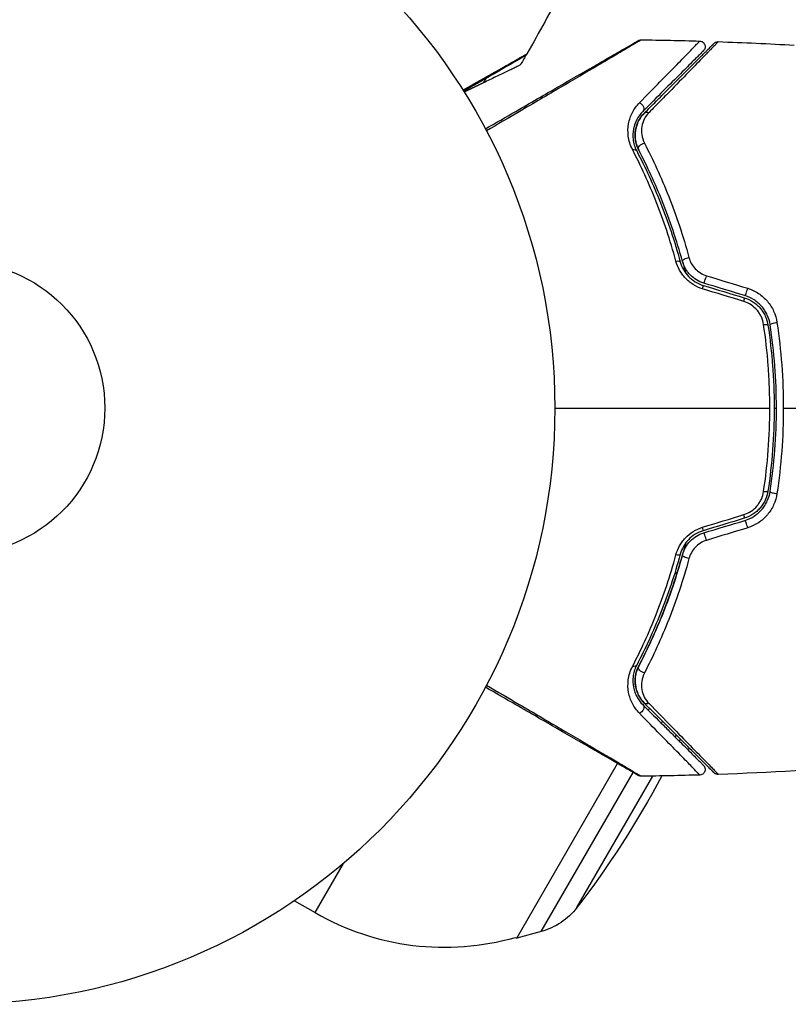
# Model space of a CAD drawing. Units: millimetres. Extents: x -5559 to 5640, y -5643 to 5556.
# Drawn here: x -633 to -564, y 762 to 849 of the extents above; entities that cross this region are included whole.
import ezdxf

# ---------------------------------------------------------------- set-up
doc = ezdxf.new("R2010")
doc.units = ezdxf.units.MM
doc.header["$LTSCALE"] = 20
doc.layers.add('2d', color=230, linetype='Continuous')

msp = doc.modelspace()

# ---------------------------------------------------------------- linework, layer by layer
at = {"layer": '2d'}
for p, q in [((-576.828, 788.083), (-576.725, 788.263)), ((-575.668, 786.923), (-575.565, 787.103)), ((-574.433, 785.688), (-574.33, 785.867)), ((-588.525, 767.823), (-579.561, 783.35)), ((-579.512, 783.435), (-579.512, 783.435)), ((-586.355, 768.414), (-578.189, 782.557)), ((-583.177, 770.543), (-576.428, 782.232)), ((-606.459, 770.094), (-603.938, 774.462)), ((-608.292, 771.152), (-606.459, 770.094)), ((-588.65, 767.895), (-588.525, 767.823)), ((-586.355, 768.414), (-588.525, 767.823))]:
    msp.add_line(p, q, dxfattribs=at)
for radius in [53, 13]:
    msp.add_circle((-638.144, 814.945), radius, dxfattribs=at)
at = {"layer": '2d', "extrusion": (0, 0, -1)}
for centre, radius, start, end in [((594.959, 790.013), 23, 151.89458, 151.89477), ((594.959, 790.013), 23, 153.13936, 153.8586), ((648.941, 821.179), 83, 205.43894, 205.58539), ((648.941, 821.179), 83, 207.97474, 217.5952), ((587.931, 774.203), 6, 217.5952, 254.76611)]:
    msp.add_arc(centre, radius, start, end, dxfattribs=at)
at = {"layer": '2d'}
msp.add_arc((-594.959, 790.013), 23, 240, 285.92079, dxfattribs=at)
at = {"layer": '2d', "extrusion": (0, 0, -1)}
for centre, major_axis, ratio, start_param, end_param in [((-577.683, 841.66), (-0.354, 0.354), 0.77624, 1.045775, 3.141593), ((-576.834, 840.811), (-0.354, 0.354), 0.750634, 0, 1.073065), ((-577.246, 838.118), (0.443, 0.232), 0.647067, 3.141593, 5.193732), ((-578.309, 837.561), (0.443, 0.232), 0.626901, -1.098062, 0), ((-574.47, 827.799), (0.482, 0.132), 0.365048, -1.280833, 0), ((-573.313, 828.115), (0.482, 0.132), 0.37544, 3.141593, 5.007845), ((-566.694, 822.248), (0.494, 0.075), 0.213783, -1.318873, 0), ((-565.508, 822.428), (0.494, 0.075), 0.219733, 3.141593, 4.968788), ((-574.47, 802.092), (-0.482, 0.132), 0.365048, 3.141593, 4.422425), ((-573.313, 801.776), (-0.482, 0.132), 0.37544, 4.416933, 6.283185), ((-578.309, 792.33), (-0.443, 0.232), 0.626901, 3.141593, 4.239655), ((-577.246, 791.773), (-0.443, 0.232), 0.647067, 4.231046, 6.283185), ((-577.683, 788.231), (0.354, 0.354), 0.77624, 0, 2.095817), ((-576.834, 789.08), (0.354, 0.354), 0.750634, 2.068528, 3.141593)]:
    msp.add_ellipse(centre, major_axis=major_axis, ratio=ratio, start_param=start_param, end_param=end_param, dxfattribs=at)
at = {"layer": '2d'}
for centre, major_axis, ratio, start_param, end_param in [((-571.758, 826.52), (0.144, 0.479), 0.084811, 3.141593, 5.139984), ((-572.104, 825.371), (0.144, 0.479), 0.095637, -1.180471, 0), ((-568.098, 825.416), (0.144, 0.479), 0.107057, 3.141593, 5.10976), ((-568.444, 824.267), (0.144, 0.479), 0.117624, -1.210531, 0), ((-566.694, 807.643), (-0.494, 0.075), 0.213783, 1.822719, 3.141593), ((-565.508, 807.463), (-0.494, 0.075), 0.219733, 0, 1.827195), ((-568.444, 805.624), (-0.144, 0.479), 0.117624, 3.141593, 4.352123), ((-572.104, 804.52), (-0.144, 0.479), 0.095637, 3.141593, 4.322064), ((-568.098, 804.475), (-0.144, 0.479), 0.107057, 4.315017, 6.283185), ((-571.758, 803.371), (-0.144, 0.479), 0.084811, 4.284794, 6.283185)]:
    msp.add_ellipse(centre, major_axis=major_axis, ratio=ratio, start_param=start_param, end_param=end_param, dxfattribs=at)
for points in [[(-584.432, 852.232), (-585.473, 850.283), (-586.536, 848.347), (-587.62, 846.422)], [(-577.462, 847.673), (-575.729, 847.652), (-573.995, 847.616), (-572.263, 847.565)], [(-570.616, 847.512), (-568.365, 847.434), (-566.115, 847.33), (-563.867, 847.2)], [(-587.62, 846.422), (-587.62, 846.422), (-587.62, 846.422), (-587.62, 846.422)], [(-587.713, 846.304), (-587.879, 846.012), (-588.045, 845.721), (-588.212, 845.43)], [(-591.485, 843.856), (-591.409, 843.985), (-591.334, 844.113), (-591.258, 844.241)], [(-571.661, 826.707), (-570.438, 826.333), (-569.216, 825.96), (-567.995, 825.587)], [(-568.341, 824.42), (-569.561, 824.793), (-570.784, 825.166), (-572.007, 825.54)], [(-571.96, 825.849), (-570.739, 825.481), (-569.519, 825.113), (-568.3, 824.746)], [(-568.242, 824.938), (-569.461, 825.305), (-570.681, 825.673), (-571.902, 826.041)], [(-585.144, 814.945), (-578.733, 814.945), (-572.36, 814.945), (-566.033, 814.945)], [(-566.586, 807.522), (-566.22, 809.966), (-566.033, 812.44), (-566.033, 814.945)], [(-565.644, 814.945), (-565.577, 814.945), (-565.511, 814.945), (-565.444, 814.945)], [(-564.831, 814.945), (-559.734, 814.945), (-554.668, 814.945), (-549.638, 814.945)], [(-572.007, 804.351), (-570.784, 804.724), (-569.561, 805.098), (-568.341, 805.471)], [(-568.3, 805.145), (-569.519, 804.777), (-570.739, 804.41), (-571.96, 804.042)], [(-571.902, 803.85), (-570.681, 804.218), (-569.461, 804.586), (-568.242, 804.953)], [(-567.995, 804.304), (-569.216, 803.931), (-570.438, 803.557), (-571.661, 803.184)], [(-556.955, 783.17), (-561.501, 782.801), (-566.057, 782.537), (-570.616, 782.378)], [(-572.263, 782.326), (-573.995, 782.275), (-575.729, 782.239), (-577.462, 782.218)]]:
    msp.add_open_spline(points, degree=3, dxfattribs=at)
for points, knots in [([(-591.311, 839.758), (-590.391, 840.289), (-589.494, 840.806), (-587.966, 841.689), (-587.323, 842.06), (-586.077, 842.779), (-585.474, 843.128), (-583.728, 844.136), (-582.649, 844.759), (-581.441, 845.456), (-581.207, 845.591), (-580.754, 845.853), (-580.535, 845.979), (-579.911, 846.339), (-579.538, 846.555), (-578.889, 846.929), (-578.613, 847.089), (-578.289, 847.276), (-578.196, 847.33), (-578.043, 847.418), (-577.983, 847.453), (-577.923, 847.487), (-577.907, 847.496), (-577.887, 847.508), (-577.882, 847.511), (-577.864, 847.521), (-577.853, 847.528), (-577.821, 847.546), (-577.804, 847.556), (-577.762, 847.58), (-577.745, 847.59), (-577.724, 847.602), (-577.718, 847.606), (-577.718, 847.606)], [0.00199215, 0.00199215, 0.00199215, 0.00199215, 0.00593492, 0.00593492, 0.00890238, 0.00890238, 0.01186983, 0.01186983, 0.01780475, 0.01780475, 0.01928848, 0.01928848, 0.02077221, 0.02077221, 0.02373967, 0.02373967, 0.02670713, 0.02670713, 0.02819086, 0.02819086, 0.02967459, 0.02967459, 0.03041645, 0.03041645, 0.03115832, 0.03115832, 0.03264205, 0.03264205, 0.0356095, 0.0356095, 0.04154442, 0.04154442, 0.04655541, 0.04655541, 0.04655541, 0.04655541]), ([(-577.462, 847.672), (-577.462, 847.672), (-577.468, 847.669), (-577.489, 847.657), (-577.506, 847.647), (-577.548, 847.622), (-577.565, 847.612), (-577.596, 847.593), (-577.608, 847.587), (-577.626, 847.576), (-577.63, 847.573), (-577.652, 847.56), (-577.668, 847.55), (-577.729, 847.513), (-577.789, 847.477), (-577.941, 847.386), (-578.034, 847.33), (-578.356, 847.139), (-578.63, 846.977), (-579.274, 846.597), (-579.644, 846.378), (-580.264, 846.013), (-580.482, 845.885), (-580.932, 845.62), (-581.165, 845.483), (-582.366, 844.776), (-583.44, 844.145), (-585.18, 843.123), (-585.782, 842.769), (-587.025, 842.04), (-587.667, 841.663), (-589.259, 840.729), (-590.225, 840.162), (-591.217, 839.58)], [0.04894221, 0.04894221, 0.04894221, 0.04894221, 0.05400595, 0.05400595, 0.06000661, 0.06000661, 0.06300694, 0.06300694, 0.0645071, 0.0645071, 0.06525719, 0.06525719, 0.06600727, 0.06600727, 0.06750743, 0.06750743, 0.0690076, 0.0690076, 0.07200793, 0.07200793, 0.07500826, 0.07500826, 0.07650842, 0.07650842, 0.07800859, 0.07800859, 0.08400925, 0.08400925, 0.08700958, 0.08700958, 0.09000991, 0.09000991, 0.0942987, 0.0942987, 0.0942987, 0.0942987]), ([(-577.718, 847.606), (-577.7, 847.616), (-577.681, 847.625), (-577.643, 847.641), (-577.624, 847.648), (-577.558, 847.667), (-577.51, 847.673), (-577.462, 847.672)], [0, 0, 0, 0, 0.00623098, 0.00623098, 0.01236613, 0.01236613, 0.0267126, 0.0267126, 0.0267126, 0.0267126]), ([(-577.623, 842.075), (-576.967, 842.743), (-576.359, 843.362), (-575.248, 844.495), (-574.745, 845.008), (-574.081, 845.688), (-573.875, 845.899), (-573.495, 846.288), (-573.323, 846.465), (-572.868, 846.933), (-572.645, 847.163), (-572.445, 847.373), (-572.401, 847.42), (-572.371, 847.454), (-572.367, 847.458), (-572.355, 847.47), (-572.349, 847.476), (-572.322, 847.505), (-572.306, 847.521), (-572.283, 847.544), (-572.276, 847.552), (-572.266, 847.562), (-572.263, 847.565), (-572.263, 847.565)], [0, 0, 0, 0, 0.00442189, 0.00442189, 0.00884378, 0.00884378, 0.01105473, 0.01105473, 0.01326567, 0.01326567, 0.01768756, 0.01768756, 0.01989851, 0.01989851, 0.02100398, 0.02100398, 0.02210946, 0.02210946, 0.02653135, 0.02653135, 0.03095324, 0.03095324, 0.03487156, 0.03487156, 0.03487156, 0.03487156]), ([(-577.188, 841.165), (-576.826, 841.527), (-576.476, 841.877), (-575.798, 842.555), (-575.471, 842.882), (-574.533, 843.82), (-573.966, 844.387), (-572.961, 845.392), (-572.523, 845.83), (-572.07, 846.282), (-571.985, 846.368), (-571.824, 846.529), (-571.748, 846.605), (-571.54, 846.813), (-571.425, 846.928), (-571.245, 847.108), (-571.18, 847.173), (-571.121, 847.232), (-571.107, 847.245), (-571.094, 847.258), (-571.088, 847.265), (-571.056, 847.297), (-571.037, 847.316), (-571.01, 847.343), (-571.001, 847.352), (-570.99, 847.363), (-570.987, 847.366), (-570.987, 847.366)], [0, 0, 0, 0, 0.00232139, 0.00232139, 0.00464279, 0.00464279, 0.00928557, 0.00928557, 0.01392836, 0.01392836, 0.01508906, 0.01508906, 0.01624975, 0.01624975, 0.01857115, 0.01857115, 0.02089254, 0.02089254, 0.02205324, 0.02205324, 0.02321393, 0.02321393, 0.02785672, 0.02785672, 0.03249951, 0.03249951, 0.03650692, 0.03650692, 0.03650692, 0.03650692]), ([(-570.616, 847.512), (-570.616, 847.512), (-570.619, 847.509), (-570.63, 847.498), (-570.639, 847.489), (-570.666, 847.461), (-570.685, 847.441), (-570.717, 847.409), (-570.723, 847.404), (-570.736, 847.388), (-570.749, 847.373), (-570.808, 847.31), (-570.873, 847.242), (-571.051, 847.056), (-571.165, 846.938), (-571.371, 846.726), (-571.446, 846.649), (-571.605, 846.485), (-571.69, 846.398), (-572.138, 845.938), (-572.572, 845.494), (-573.568, 844.476), (-574.131, 843.902), (-575.062, 842.952), (-575.388, 842.621), (-576.061, 841.935), (-576.41, 841.58), (-576.77, 841.213)], [0.03731319, 0.03731319, 0.03731319, 0.03731319, 0.04127808, 0.04127808, 0.04586454, 0.04586454, 0.05045099, 0.05045099, 0.0515976, 0.0515976, 0.05274422, 0.05274422, 0.05503744, 0.05503744, 0.05733067, 0.05733067, 0.05847728, 0.05847728, 0.0596239, 0.0596239, 0.06421035, 0.06421035, 0.0687968, 0.0687968, 0.07109003, 0.07109003, 0.07338326, 0.07338326, 0.07338326, 0.07338326]), ([(-572.263, 847.565), (-572.209, 847.564), (-572.155, 847.553), (-572.069, 847.522), (-572.035, 847.505), (-571.958, 847.454), (-571.917, 847.416), (-571.862, 847.347), (-571.845, 847.318), (-571.805, 847.239), (-571.789, 847.185), (-571.777, 847.099), (-571.776, 847.065), (-571.782, 846.978), (-571.795, 846.923), (-571.829, 846.842), (-571.845, 846.813), (-571.881, 846.759), (-571.901, 846.734), (-571.924, 846.712)], [0, 0, 0, 0, 0.0160982, 0.0160982, 0.0273872, 0.0273872, 0.0437918, 0.0437918, 0.0537994, 0.0537994, 0.0702343, 0.0702343, 0.0801047, 0.0801047, 0.0965426, 0.0965426, 0.1063997, 0.1063997, 0.11596, 0.11596, 0.11596, 0.11596]), ([(-570.987, 847.366), (-570.974, 847.379), (-570.961, 847.391), (-570.933, 847.413), (-570.918, 847.424), (-570.875, 847.452), (-570.844, 847.467), (-570.75, 847.503), (-570.682, 847.515), (-570.616, 847.512)], [0, 0, 0, 0, 0.00538742, 0.00538742, 0.01071259, 0.01071259, 0.02094238, 0.02094238, 0.04085557, 0.04085557, 0.04085557, 0.04085557]), ([(-593.309, 843.209), (-592.952, 843.411), (-592.606, 843.608), (-591.918, 843.997), (-591.578, 844.189), (-590.929, 844.557), (-590.621, 844.731), (-589.751, 845.223), (-589.242, 845.511), (-588.718, 845.806), (-588.619, 845.862), (-588.434, 845.967), (-588.347, 846.016), (-588.111, 846.149), (-587.983, 846.221), (-587.79, 846.328), (-587.726, 846.364), (-587.68, 846.39), (-587.676, 846.392), (-587.668, 846.396), (-587.664, 846.398), (-587.648, 846.407), (-587.64, 846.411), (-587.625, 846.42), (-587.62, 846.422), (-587.62, 846.422)], [0.00194443, 0.00194443, 0.00194443, 0.00194443, 0.00372039, 0.00372039, 0.00558058, 0.00558058, 0.00744077, 0.00744077, 0.01116116, 0.01116116, 0.01209126, 0.01209126, 0.01302136, 0.01302136, 0.01488155, 0.01488155, 0.01674174, 0.01674174, 0.01767184, 0.01767184, 0.01860194, 0.01860194, 0.02232232, 0.02232232, 0.02888402, 0.02888402, 0.02888402, 0.02888402]), ([(-587.62, 846.422), (-587.647, 846.375), (-587.681, 846.332), (-587.735, 846.284), (-587.749, 846.272), (-587.775, 846.254), (-587.786, 846.246), (-587.8, 846.238), (-587.802, 846.237), (-587.805, 846.235), (-587.805, 846.235), (-587.806, 846.235), (-587.806, 846.235), (-587.806, 846.235)], [0, 0, 0, 0, 0.01618521, 0.01618521, 0.02162878, 0.02162878, 0.02570578, 0.02570578, 0.02646963, 0.02646963, 0.02661285, 0.02661285, 0.02662533, 0.02662533, 0.02662533, 0.02662533]), ([(-571.924, 846.712), (-571.924, 846.712), (-571.927, 846.709), (-571.937, 846.699), (-571.944, 846.691), (-571.967, 846.668), (-571.983, 846.653), (-572.011, 846.625), (-572.017, 846.619), (-572.029, 846.607), (-572.033, 846.603), (-572.062, 846.573), (-572.107, 846.529), (-572.308, 846.327), (-572.534, 846.102), (-572.993, 845.643), (-573.167, 845.468), (-573.551, 845.085), (-573.759, 844.876), (-574.43, 844.205), (-574.938, 843.698), (-576.057, 842.579), (-576.669, 841.967), (-577.329, 841.306)], [0.03558387, 0.03558387, 0.03558387, 0.03558387, 0.03944311, 0.03944311, 0.04382568, 0.04382568, 0.04820825, 0.04820825, 0.04930389, 0.04930389, 0.05039953, 0.05039953, 0.05259082, 0.05259082, 0.05697338, 0.05697338, 0.05916467, 0.05916467, 0.06135595, 0.06135595, 0.06573852, 0.06573852, 0.07012109, 0.07012109, 0.07012109, 0.07012109]), ([(-587.806, 846.235), (-587.806, 846.235), (-587.811, 846.232), (-587.825, 846.223), (-587.833, 846.219), (-587.849, 846.21), (-587.853, 846.207), (-587.861, 846.203), (-587.864, 846.201), (-587.905, 846.177), (-587.967, 846.141), (-588.156, 846.033), (-588.282, 845.96), (-588.516, 845.825), (-588.602, 845.775), (-588.786, 845.669), (-588.884, 845.612), (-589.404, 845.312), (-589.911, 845.019), (-590.778, 844.519), (-591.084, 844.342), (-591.73, 843.969), (-592.068, 843.774), (-592.685, 843.418), (-592.959, 843.26), (-593.239, 843.098)], [0.03007316, 0.03007316, 0.03007316, 0.03007316, 0.0365021, 0.0365021, 0.04015231, 0.04015231, 0.04106486, 0.04106486, 0.04197741, 0.04197741, 0.04380252, 0.04380252, 0.04562762, 0.04562762, 0.04654017, 0.04654017, 0.04745273, 0.04745273, 0.05110294, 0.05110294, 0.05292804, 0.05292804, 0.05475315, 0.05475315, 0.05614739, 0.05614739, 0.05614739, 0.05614739]), ([(-588.212, 845.43), (-588.212, 845.43), (-588.247, 845.413), (-588.376, 845.351), (-588.469, 845.306), (-588.691, 845.2), (-588.821, 845.137), (-589.099, 845.003), (-589.249, 844.931), (-589.722, 844.704), (-590.059, 844.542), (-590.756, 844.207), (-591.118, 844.033), (-591.485, 843.856)], [0, 0, 0, 0, 0.000617373, 0.000617373, 0.001234746, 0.001234746, 0.001852119, 0.001852119, 0.002469492, 0.002469492, 0.003704237, 0.003704237, 0.004938983, 0.004938983, 0.004938983, 0.004938983]), ([(-578.236, 837.914), (-578.446, 838.319), (-578.56, 838.718), (-578.661, 839.5), (-578.646, 839.87), (-578.549, 840.397), (-578.505, 840.568), (-578.391, 840.901), (-578.322, 841.063), (-578.082, 841.528), (-577.879, 841.813), (-577.623, 842.075)], [0, 0, 0, 0, 0.001734759, 0.001734759, 0.003469518, 0.003469518, 0.004336898, 0.004336898, 0.005204278, 0.005204278, 0.006939037, 0.006939037, 0.006939037, 0.006939037]), ([(-577.329, 841.306), (-577.548, 841.087), (-577.722, 840.849), (-577.996, 840.331), (-578.096, 840.051), (-578.21, 839.462), (-578.226, 839.15), (-578.145, 838.487), (-578.05, 838.145), (-577.866, 837.793)], [0, 0, 0, 0, 0.001613359, 0.001613359, 0.003226717, 0.003226717, 0.004840076, 0.004840076, 0.006453435, 0.006453435, 0.006453435, 0.006453435]), ([(-577.689, 837.886), (-577.767, 838.036), (-577.829, 838.187), (-577.926, 838.491), (-577.959, 838.644), (-578.023, 839.092), (-578.016, 839.382), (-577.942, 839.807), (-577.906, 839.946), (-577.816, 840.214), (-577.761, 840.344), (-577.567, 840.719), (-577.401, 840.952), (-577.188, 841.165)], [0, 0, 0, 0, 0.000615532, 0.000615532, 0.001231063, 0.001231063, 0.002462127, 0.002462127, 0.003077658, 0.003077658, 0.00369319, 0.00369319, 0.004924253, 0.004924253, 0.004924253, 0.004924253]), ([(-577.188, 841.165), (-577.383, 840.97), (-577.541, 840.756), (-577.794, 840.291), (-577.889, 840.04), (-577.976, 839.63), (-577.996, 839.487), (-578.012, 839.192), (-578.009, 839.041), (-577.975, 838.728), (-577.944, 838.566), (-577.847, 838.231), (-577.78, 838.06), (-577.689, 837.886)], [0, 0, 0, 0, 0.001574347, 0.001574347, 0.003148693, 0.003148693, 0.003935866, 0.003935866, 0.00472304, 0.00472304, 0.005510213, 0.005510213, 0.006297386, 0.006297386, 0.006297386, 0.006297386]), ([(-576.77, 841.213), (-576.945, 841.035), (-577.081, 840.841), (-577.291, 840.426), (-577.365, 840.202), (-577.445, 839.737), (-577.452, 839.497), (-577.383, 838.997), (-577.307, 838.737), (-577.174, 838.479)], [0, 0, 0, 0, 0.001123405, 0.001123405, 0.002246811, 0.002246811, 0.003370216, 0.003370216, 0.004493621, 0.004493621, 0.004493621, 0.004493621]), ([(-577.174, 838.479), (-576.416, 837.019), (-575.688, 835.444), (-574.353, 832.065), (-573.743, 830.261), (-573.22, 828.327)], [0, 0, 0, 0, 0.00637549, 0.00637549, 0.01275098, 0.01275098, 0.01275098, 0.01275098]), ([(-574.379, 828.005), (-574.885, 829.879), (-575.477, 831.634), (-576.779, 834.932), (-577.49, 836.475), (-578.236, 837.914)], [0, 0, 0, 0, 0.00615511, 0.00615511, 0.01231023, 0.01231023, 0.01231023, 0.01231023]), ([(-577.866, 837.793), (-577.115, 836.359), (-576.4, 834.822), (-575.091, 831.539), (-574.497, 829.794), (-573.988, 827.931)], [0, 0, 0, 0, 0.0061147, 0.0061147, 0.01222939, 0.01222939, 0.01222939, 0.01222939]), ([(-573.795, 827.983), (-574.312, 829.873), (-574.913, 831.634), (-576.228, 834.929), (-576.944, 836.464), (-577.689, 837.886)], [0, 0, 0, 0, 0.00623929, 0.00623929, 0.01247858, 0.01247858, 0.01247858, 0.01247858]), ([(-572.007, 825.54), (-572.299, 825.629), (-572.573, 825.754), (-572.96, 825.995), (-573.085, 826.085), (-573.319, 826.276), (-573.428, 826.379), (-573.633, 826.596), (-573.73, 826.713), (-573.905, 826.953), (-573.984, 827.077), (-574.196, 827.46), (-574.304, 827.73), (-574.379, 828.005)], [0, 0, 0, 0, 0.000905823, 0.000905823, 0.001358734, 0.001358734, 0.001811646, 0.001811646, 0.002264557, 0.002264557, 0.002717468, 0.002717468, 0.003623291, 0.003623291, 0.003623291, 0.003623291]), ([(-573.988, 827.931), (-573.925, 827.701), (-573.833, 827.474), (-573.593, 827.044), (-573.442, 826.837), (-573.178, 826.56), (-573.084, 826.473), (-572.884, 826.311), (-572.777, 826.235), (-572.445, 826.03), (-572.209, 825.925), (-571.96, 825.849)], [0, 0, 0, 0, 0.000784153, 0.000784153, 0.001568305, 0.001568305, 0.001960381, 0.001960381, 0.002352458, 0.002352458, 0.00313661, 0.00313661, 0.00313661, 0.00313661]), ([(-573.795, 827.983), (-573.758, 827.848), (-573.722, 827.713), (-573.633, 827.375), (-573.581, 827.173), (-573.53, 826.97)], [0.01258207, 0.01258207, 0.01258207, 0.01258207, 0.013033445, 0.013033445, 0.013701326, 0.013701326, 0.013701326, 0.013701326]), ([(-571.902, 826.041), (-572.133, 826.11), (-572.353, 826.209), (-572.76, 826.459), (-572.95, 826.612), (-573.195, 826.867), (-573.271, 826.957), (-573.412, 827.146), (-573.476, 827.246), (-573.648, 827.55), (-573.735, 827.762), (-573.795, 827.983)], [0, 0, 0, 0, 0.000725564, 0.000725564, 0.001451129, 0.001451129, 0.001813911, 0.001813911, 0.002176693, 0.002176693, 0.002902258, 0.002902258, 0.002902258, 0.002902258]), ([(-573.22, 828.327), (-573.171, 828.146), (-573.101, 827.972), (-572.916, 827.636), (-572.8, 827.476), (-572.532, 827.19), (-572.375, 827.061), (-572.037, 826.85), (-571.854, 826.766), (-571.661, 826.707)], [0, 0, 0, 0, 0.000597748, 0.000597748, 0.001195497, 0.001195497, 0.001793245, 0.001793245, 0.002390993, 0.002390993, 0.002390993, 0.002390993]), ([(-567.995, 825.587), (-567.655, 825.484), (-567.337, 825.334), (-566.892, 825.04), (-566.751, 824.931), (-566.488, 824.697), (-566.365, 824.571), (-566.138, 824.303), (-566.032, 824.159), (-565.846, 823.863), (-565.764, 823.71), (-565.549, 823.234), (-565.45, 822.896), (-565.398, 822.552)], [0, 0, 0, 0, 0.001055909, 0.001055909, 0.001583863, 0.001583863, 0.002111817, 0.002111817, 0.002639772, 0.002639772, 0.003167726, 0.003167726, 0.004223634, 0.004223634, 0.004223634, 0.004223634]), ([(-568.3, 824.746), (-568.028, 824.664), (-567.767, 824.542), (-567.412, 824.312), (-567.3, 824.227), (-567.086, 824.04), (-566.985, 823.939), (-566.801, 823.725), (-566.717, 823.613), (-566.565, 823.376), (-566.497, 823.251), (-566.321, 822.868), (-566.242, 822.601), (-566.2, 822.323)], [0, 0, 0, 0, 0.000855596, 0.000855596, 0.001283394, 0.001283394, 0.001711192, 0.001711192, 0.00213899, 0.00213899, 0.002566788, 0.002566788, 0.003422384, 0.003422384, 0.003422384, 0.003422384]), ([(-566.002, 822.353), (-566.046, 822.646), (-566.132, 822.935), (-566.318, 823.34), (-566.389, 823.47), (-566.55, 823.723), (-566.641, 823.846), (-566.838, 824.074), (-566.944, 824.181), (-567.171, 824.38), (-567.293, 824.473), (-567.677, 824.723), (-567.951, 824.85), (-568.242, 824.938)], [0, 0, 0, 0, 0.000915866, 0.000915866, 0.001373799, 0.001373799, 0.001831733, 0.001831733, 0.002289666, 0.002289666, 0.002747599, 0.002747599, 0.003663465, 0.003663465, 0.003663465, 0.003663465]), ([(-566.586, 822.369), (-566.621, 822.602), (-566.687, 822.826), (-566.832, 823.149), (-566.889, 823.255), (-567.015, 823.455), (-567.084, 823.55), (-567.314, 823.822), (-567.496, 823.984), (-567.892, 824.246), (-568.112, 824.35), (-568.341, 824.42)], [0, 0, 0, 0, 0.0007132, 0.0007132, 0.0010698, 0.0010698, 0.0014264, 0.0014264, 0.0021396, 0.0021396, 0.0028528, 0.0028528, 0.0028528, 0.0028528]), ([(-566.033, 814.945), (-566.033, 815.567), (-566.044, 816.191), (-566.091, 817.442), (-566.126, 818.068), (-566.266, 819.929), (-566.404, 821.156), (-566.586, 822.369)], [0.007483846, 0.007483846, 0.007483846, 0.007483846, 0.009340944, 0.009340944, 0.011198043, 0.011198043, 0.014912239, 0.014912239, 0.014912239, 0.014912239]), ([(-566.2, 822.323), (-566.016, 821.112), (-565.877, 819.889), (-565.737, 818.032), (-565.702, 817.408), (-565.655, 816.16), (-565.644, 815.538), (-565.645, 812.437), (-565.833, 809.988), (-566.2, 807.568)], [0, 0, 0, 0, 0.00374303, 0.00374303, 0.00561455, 0.00561455, 0.00748606, 0.00748606, 0.01497212, 0.01497212, 0.01497212, 0.01497212]), ([(-566.002, 807.538), (-565.818, 808.752), (-565.678, 809.98), (-565.49, 812.465), (-565.443, 813.727), (-565.445, 816.22), (-565.492, 817.458), (-565.679, 819.918), (-565.818, 821.14), (-566.002, 822.353)], [0, 0, 0, 0, 0.00375982, 0.00375982, 0.00751965, 0.00751965, 0.01127947, 0.01127947, 0.01503929, 0.01503929, 0.01503929, 0.01503929]), ([(-565.398, 822.552), (-565.21, 821.301), (-565.069, 820.042), (-564.879, 817.506), (-564.831, 816.23), (-564.831, 814.945)], [0, 0, 0, 0, 0.003835757, 0.003835757, 0.007671513, 0.007671513, 0.007671513, 0.007671513]), ([(-564.831, 814.945), (-564.831, 813.67), (-564.879, 812.379), (-565.07, 809.838), (-565.212, 808.581), (-565.398, 807.339)], [0.007671513, 0.007671513, 0.007671513, 0.007671513, 0.01147923, 0.01147923, 0.015286947, 0.015286947, 0.015286947, 0.015286947]), ([(-568.341, 805.471), (-568.112, 805.541), (-567.897, 805.642), (-567.497, 805.906), (-567.318, 806.065), (-567.087, 806.337), (-567.016, 806.435), (-566.889, 806.635), (-566.834, 806.739), (-566.689, 807.06), (-566.621, 807.289), (-566.586, 807.522)], [0, 0, 0, 0, 0.000712691, 0.000712691, 0.001425382, 0.001425382, 0.001781728, 0.001781728, 0.002138073, 0.002138073, 0.002850764, 0.002850764, 0.002850764, 0.002850764]), ([(-566.2, 807.568), (-566.242, 807.29), (-566.323, 807.017), (-566.499, 806.636), (-566.566, 806.513), (-566.718, 806.276), (-566.804, 806.162), (-566.989, 805.948), (-567.088, 805.849), (-567.301, 805.663), (-567.415, 805.577), (-567.773, 805.345), (-568.028, 805.227), (-568.3, 805.145)], [0, 0, 0, 0, 0.000853481, 0.000853481, 0.001280221, 0.001280221, 0.001706962, 0.001706962, 0.002133702, 0.002133702, 0.002560443, 0.002560443, 0.003413923, 0.003413923, 0.003413923, 0.003413923]), ([(-568.242, 804.953), (-567.95, 805.041), (-567.67, 805.172), (-567.164, 805.502), (-566.931, 805.707), (-566.638, 806.049), (-566.549, 806.169), (-566.388, 806.422), (-566.316, 806.555), (-566.13, 806.962), (-566.046, 807.244), (-566.002, 807.538)], [0, 0, 0, 0, 0.000919101, 0.000919101, 0.001838201, 0.001838201, 0.002297751, 0.002297751, 0.002757302, 0.002757302, 0.003676402, 0.003676402, 0.003676402, 0.003676402]), ([(-565.398, 807.339), (-565.45, 806.994), (-565.547, 806.663), (-565.761, 806.186), (-565.845, 806.03), (-566.031, 805.734), (-566.134, 805.593), (-566.36, 805.325), (-566.485, 805.197), (-566.75, 804.961), (-566.889, 804.853), (-567.33, 804.562), (-567.655, 804.407), (-567.995, 804.304)], [0, 0, 0, 0, 0.001056817, 0.001056817, 0.001585225, 0.001585225, 0.002113634, 0.002113634, 0.002642042, 0.002642042, 0.00317045, 0.00317045, 0.004227267, 0.004227267, 0.004227267, 0.004227267]), ([(-574.379, 801.886), (-574.304, 802.161), (-574.198, 802.427), (-573.985, 802.811), (-573.905, 802.937), (-573.731, 803.177), (-573.636, 803.292), (-573.329, 803.618), (-573.091, 803.814), (-572.577, 804.134), (-572.299, 804.262), (-572.007, 804.351)], [0, 0, 0, 0, 0.000906856, 0.000906856, 0.001360284, 0.001360284, 0.001813712, 0.001813712, 0.002720568, 0.002720568, 0.003627424, 0.003627424, 0.003627424, 0.003627424]), ([(-571.96, 804.042), (-572.21, 803.966), (-572.448, 803.859), (-572.889, 803.587), (-573.094, 803.42), (-573.356, 803.144), (-573.437, 803.047), (-573.587, 802.844), (-573.655, 802.737), (-573.835, 802.413), (-573.925, 802.19), (-573.988, 801.96)], [0, 0, 0, 0, 0.000786752, 0.000786752, 0.001573503, 0.001573503, 0.001966879, 0.001966879, 0.002360255, 0.002360255, 0.003147007, 0.003147007, 0.003147007, 0.003147007]), ([(-573.795, 801.907), (-573.735, 802.128), (-573.646, 802.344), (-573.418, 802.748), (-573.276, 802.941), (-572.947, 803.281), (-572.76, 803.433), (-572.351, 803.683), (-572.133, 803.78), (-571.902, 803.85)], [0, 0, 0, 0, 0.000723096, 0.000723096, 0.001446192, 0.001446192, 0.002169288, 0.002169288, 0.002892384, 0.002892384, 0.002892384, 0.002892384]), ([(-573.53, 802.921), (-573.58, 802.719), (-573.632, 802.517), (-573.946, 801.331), (-574.234, 800.363), (-574.848, 798.506), (-575.174, 797.612), (-575.854, 795.891), (-576.209, 795.065), (-576.939, 793.48), (-577.314, 792.719), (-577.689, 792.005)], [0.03841577, 0.03841577, 0.03841577, 0.03841577, 0.03907858, 0.03907858, 0.0423315, 0.0423315, 0.04558442, 0.04558442, 0.04883735, 0.04883735, 0.05209027, 0.05209027, 0.05209027, 0.05209027]), ([(-571.661, 803.184), (-571.854, 803.125), (-572.035, 803.043), (-572.374, 802.831), (-572.529, 802.703), (-572.799, 802.417), (-572.915, 802.256), (-573.1, 801.922), (-573.171, 801.744), (-573.22, 801.564)], [0, 0, 0, 0, 0.000596874, 0.000596874, 0.001193747, 0.001193747, 0.001790621, 0.001790621, 0.002387495, 0.002387495, 0.002387495, 0.002387495]), ([(-578.236, 791.977), (-577.49, 793.416), (-576.779, 794.959), (-575.477, 798.257), (-574.885, 800.012), (-574.379, 801.886)], [0, 0, 0, 0, 0.00615511, 0.00615511, 0.01231023, 0.01231023, 0.01231023, 0.01231023]), ([(-573.988, 801.96), (-574.497, 800.097), (-575.091, 798.352), (-576.4, 795.069), (-577.115, 793.532), (-577.866, 792.098)], [0, 0, 0, 0, 0.0061147, 0.0061147, 0.01222939, 0.01222939, 0.01222939, 0.01222939]), ([(-577.689, 792.005), (-576.944, 793.427), (-576.228, 794.962), (-574.913, 798.257), (-574.312, 800.017), (-573.795, 801.907)], [0, 0, 0, 0, 0.00623929, 0.00623929, 0.01247858, 0.01247858, 0.01247858, 0.01247858]), ([(-573.22, 801.564), (-573.743, 799.63), (-574.353, 797.825), (-575.688, 794.447), (-576.416, 792.872), (-577.174, 791.411)], [0, 0, 0, 0, 0.00637549, 0.00637549, 0.01275098, 0.01275098, 0.01275098, 0.01275098]), ([(-577.866, 792.098), (-577.958, 791.922), (-578.027, 791.748), (-578.131, 791.405), (-578.166, 791.234), (-578.226, 790.74), (-578.21, 790.428), (-578.124, 789.983), (-578.084, 789.839), (-577.985, 789.562), (-577.926, 789.428), (-577.721, 789.042), (-577.548, 788.804), (-577.329, 788.585)], [0, 0, 0, 0, 0.000810209, 0.000810209, 0.001620418, 0.001620418, 0.003240837, 0.003240837, 0.004051046, 0.004051046, 0.004861255, 0.004861255, 0.006481673, 0.006481673, 0.006481673, 0.006481673]), ([(-577.623, 787.816), (-577.88, 788.078), (-578.082, 788.363), (-578.32, 788.825), (-578.389, 788.984), (-578.503, 789.316), (-578.548, 789.489), (-578.646, 790.019), (-578.661, 790.389), (-578.586, 790.972), (-578.544, 791.172), (-578.422, 791.573), (-578.341, 791.774), (-578.236, 791.977)], [0, 0, 0, 0, 0.001726559, 0.001726559, 0.002589839, 0.002589839, 0.003453118, 0.003453118, 0.005179677, 0.005179677, 0.006042957, 0.006042957, 0.006906237, 0.006906237, 0.006906237, 0.006906237]), ([(-577.689, 792.005), (-577.78, 791.831), (-577.846, 791.662), (-577.943, 791.33), (-577.974, 791.167), (-578.026, 790.694), (-578.006, 790.404), (-577.891, 789.859), (-577.796, 789.603), (-577.541, 789.135), (-577.383, 788.921), (-577.188, 788.726)], [0, 0, 0, 0, 0.000793414, 0.000793414, 0.001586828, 0.001586828, 0.003173655, 0.003173655, 0.004760483, 0.004760483, 0.00634731, 0.00634731, 0.00634731, 0.00634731]), ([(-577.188, 788.726), (-577.401, 788.939), (-577.568, 789.172), (-577.763, 789.551), (-577.818, 789.682), (-577.908, 789.951), (-577.943, 790.088), (-578.015, 790.507), (-578.023, 790.799), (-577.937, 791.403), (-577.846, 791.705), (-577.689, 792.005)], [0, 0, 0, 0, 0.001221021, 0.001221021, 0.001831532, 0.001831532, 0.002442042, 0.002442042, 0.003663063, 0.003663063, 0.004884084, 0.004884084, 0.004884084, 0.004884084]), ([(-577.174, 791.411), (-577.307, 791.154), (-577.382, 790.899), (-577.452, 790.395), (-577.445, 790.153), (-577.366, 789.691), (-577.292, 789.467), (-577.081, 789.05), (-576.945, 788.856), (-576.77, 788.678)], [0, 0, 0, 0, 0.00112788, 0.00112788, 0.002255761, 0.002255761, 0.003383641, 0.003383641, 0.004511522, 0.004511522, 0.004511522, 0.004511522]), ([(-591.217, 790.31), (-590.223, 789.727), (-589.254, 789.159), (-587.002, 787.838), (-585.759, 787.108), (-583.44, 785.746), (-582.363, 785.113), (-580.915, 784.262), (-580.461, 783.994), (-579.639, 783.509), (-579.269, 783.291), (-578.625, 782.911), (-578.351, 782.749), (-577.921, 782.493), (-577.764, 782.4), (-577.665, 782.339), (-577.65, 782.33), (-577.629, 782.317), (-577.625, 782.314), (-577.607, 782.304), (-577.596, 782.297), (-577.564, 782.279), (-577.547, 782.269), (-577.506, 782.244), (-577.489, 782.234), (-577.468, 782.222), (-577.462, 782.218), (-577.462, 782.218)], [0.00170489, 0.00170489, 0.00170489, 0.00170489, 0.00598438, 0.00598438, 0.01196876, 0.01196876, 0.01795315, 0.01795315, 0.02094534, 0.02094534, 0.02393753, 0.02393753, 0.02692972, 0.02692972, 0.02992191, 0.02992191, 0.03066996, 0.03066996, 0.03141801, 0.03141801, 0.0329141, 0.0329141, 0.03590629, 0.03590629, 0.04189068, 0.04189068, 0.04697373, 0.04697373, 0.04697373, 0.04697373]), ([(-577.718, 782.285), (-577.718, 782.285), (-577.724, 782.289), (-577.745, 782.301), (-577.762, 782.31), (-577.803, 782.335), (-577.82, 782.345), (-577.852, 782.363), (-577.863, 782.369), (-577.881, 782.379), (-577.885, 782.382), (-577.905, 782.393), (-577.92, 782.402), (-577.978, 782.436), (-578.036, 782.469), (-578.188, 782.557), (-578.282, 782.611), (-578.606, 782.798), (-578.882, 782.958), (-579.531, 783.332), (-579.903, 783.547), (-580.73, 784.025), (-581.188, 784.289), (-582.644, 785.129), (-583.726, 785.754), (-586.053, 787.097), (-587.299, 787.817), (-589.489, 789.081), (-590.389, 789.601), (-591.311, 790.133)], [0.04849628, 0.04849628, 0.04849628, 0.04849628, 0.05354217, 0.05354217, 0.0594913, 0.0594913, 0.06246586, 0.06246586, 0.06395314, 0.06395314, 0.06469679, 0.06469679, 0.06544043, 0.06544043, 0.06692771, 0.06692771, 0.06841499, 0.06841499, 0.07138956, 0.07138956, 0.07436412, 0.07436412, 0.07733869, 0.07733869, 0.08328782, 0.08328782, 0.08923695, 0.08923695, 0.09319251, 0.09319251, 0.09319251, 0.09319251]), ([(-577.329, 788.585), (-576.671, 787.926), (-576.057, 787.312), (-575.211, 786.466), (-574.942, 786.197), (-574.436, 785.691), (-574.199, 785.454), (-573.533, 784.788), (-573.153, 784.408), (-572.694, 783.95), (-572.56, 783.815), (-572.39, 783.645), (-572.338, 783.593), (-572.247, 783.502), (-572.207, 783.462), (-572.105, 783.361), (-572.061, 783.317), (-572.033, 783.288), (-572.028, 783.284), (-572.017, 783.272), (-572.011, 783.266), (-571.983, 783.238), (-571.968, 783.223), (-571.945, 783.2), (-571.937, 783.192), (-571.927, 783.182), (-571.924, 783.179), (-571.924, 783.179)], [0, 0, 0, 0, 0.00442564, 0.00442564, 0.00663846, 0.00663846, 0.00885128, 0.00885128, 0.01327693, 0.01327693, 0.01548975, 0.01548975, 0.01659616, 0.01659616, 0.01770257, 0.01770257, 0.01991539, 0.01991539, 0.0210218, 0.0210218, 0.02212821, 0.02212821, 0.02655385, 0.02655385, 0.03097949, 0.03097949, 0.03492314, 0.03492314, 0.03492314, 0.03492314]), ([(-570.987, 782.525), (-570.987, 782.525), (-570.99, 782.528), (-571.001, 782.539), (-571.01, 782.548), (-571.038, 782.576), (-571.058, 782.596), (-571.09, 782.628), (-571.095, 782.633), (-571.111, 782.649), (-571.126, 782.664), (-571.189, 782.727), (-571.257, 782.795), (-571.442, 782.98), (-571.559, 783.097), (-571.838, 783.375), (-572, 783.538), (-572.551, 784.089), (-572.993, 784.531), (-573.998, 785.536), (-574.562, 786.1), (-575.796, 787.334), (-576.467, 788.005), (-577.188, 788.726)], [0.03687716, 0.03687716, 0.03687716, 0.03687716, 0.04076651, 0.04076651, 0.04529612, 0.04529612, 0.04982573, 0.04982573, 0.05095814, 0.05095814, 0.05209054, 0.05209054, 0.05435535, 0.05435535, 0.05662015, 0.05662015, 0.05888496, 0.05888496, 0.06341457, 0.06341457, 0.06794418, 0.06794418, 0.0724738, 0.0724738, 0.0724738, 0.0724738]), ([(-576.77, 788.678), (-576.053, 787.948), (-575.387, 787.27), (-574.162, 786.02), (-573.603, 785.45), (-572.606, 784.432), (-572.168, 783.984), (-571.623, 783.424), (-571.462, 783.259), (-571.186, 782.974), (-571.07, 782.854), (-570.887, 782.663), (-570.819, 782.592), (-570.755, 782.524), (-570.74, 782.508), (-570.724, 782.489), (-570.719, 782.484), (-570.687, 782.451), (-570.667, 782.431), (-570.639, 782.403), (-570.631, 782.394), (-570.619, 782.382), (-570.616, 782.378), (-570.616, 782.378)], [0, 0, 0, 0, 0.00458375, 0.00458375, 0.0091675, 0.0091675, 0.01375124, 0.01375124, 0.01604312, 0.01604312, 0.01833499, 0.01833499, 0.02062686, 0.02062686, 0.0217728, 0.0217728, 0.02291874, 0.02291874, 0.02750249, 0.02750249, 0.03208623, 0.03208623, 0.03605725, 0.03605725, 0.03605725, 0.03605725]), ([(-572.263, 782.326), (-572.263, 782.326), (-572.266, 782.328), (-572.276, 782.339), (-572.283, 782.347), (-572.306, 782.37), (-572.322, 782.386), (-572.349, 782.414), (-572.355, 782.42), (-572.367, 782.432), (-572.371, 782.436), (-572.4, 782.469), (-572.443, 782.516), (-572.544, 782.621), (-572.583, 782.662), (-572.673, 782.756), (-572.724, 782.809), (-572.893, 782.983), (-573.025, 783.12), (-573.479, 783.586), (-573.855, 783.972), (-574.733, 784.87), (-575.237, 785.384), (-576.356, 786.526), (-576.968, 787.149), (-577.623, 787.816)], [0.03575528, 0.03575528, 0.03575528, 0.03575528, 0.03969316, 0.03969316, 0.04410351, 0.04410351, 0.04851386, 0.04851386, 0.04961645, 0.04961645, 0.05071904, 0.05071904, 0.05292421, 0.05292421, 0.0540268, 0.0540268, 0.05512939, 0.05512939, 0.05733456, 0.05733456, 0.06174491, 0.06174491, 0.06615527, 0.06615527, 0.07056562, 0.07056562, 0.07056562, 0.07056562]), ([(-571.924, 783.179), (-571.904, 783.159), (-571.885, 783.137), (-571.853, 783.091), (-571.839, 783.067), (-571.804, 782.994), (-571.788, 782.942), (-571.775, 782.838), (-571.776, 782.784), (-571.796, 782.68), (-571.814, 782.629), (-571.865, 782.537), (-571.899, 782.495), (-571.976, 782.423), (-572.021, 782.393), (-572.129, 782.343), (-572.196, 782.327), (-572.263, 782.326)], [0, 0, 0, 0, 0.0085509, 0.0085509, 0.0168583, 0.0168583, 0.0326746, 0.0326746, 0.048491, 0.048491, 0.0643073, 0.0643073, 0.0801236, 0.0801236, 0.09594, 0.09594, 0.1158548, 0.1158548, 0.1158548, 0.1158548]), ([(-570.616, 782.378), (-570.67, 782.377), (-570.724, 782.384), (-570.811, 782.409), (-570.845, 782.424), (-570.897, 782.453), (-570.916, 782.465), (-570.953, 782.493), (-570.97, 782.508), (-570.987, 782.525)], [0.00000183, 0.00000183, 0.00000183, 0.00000183, 0.01617297, 0.01617297, 0.02716319, 0.02716319, 0.03397065, 0.03397065, 0.04090987, 0.04090987, 0.04090987, 0.04090987]), ([(-577.462, 782.218), (-577.516, 782.218), (-577.571, 782.226), (-577.639, 782.248), (-577.655, 782.254), (-577.686, 782.268), (-577.701, 782.276), (-577.716, 782.284)], [0.00000349, 0.00000349, 0.00000349, 0.00000349, 0.01618517, 0.01618517, 0.02141197, 0.02141197, 0.02646614, 0.02646614, 0.02646614, 0.02646614])]:
    msp.add_open_spline(points, degree=3, knots=knots, dxfattribs=at)
msp.add_rational_spline([(-591.485, 843.856), (-592.055, 843.582), (-592.626, 843.308), (-593.198, 843.033)], [1, 0.999965225824, 0.999946684611, 0.999944376361], degree=3, dxfattribs=at)

doc.saveas('drawing.dxf')
